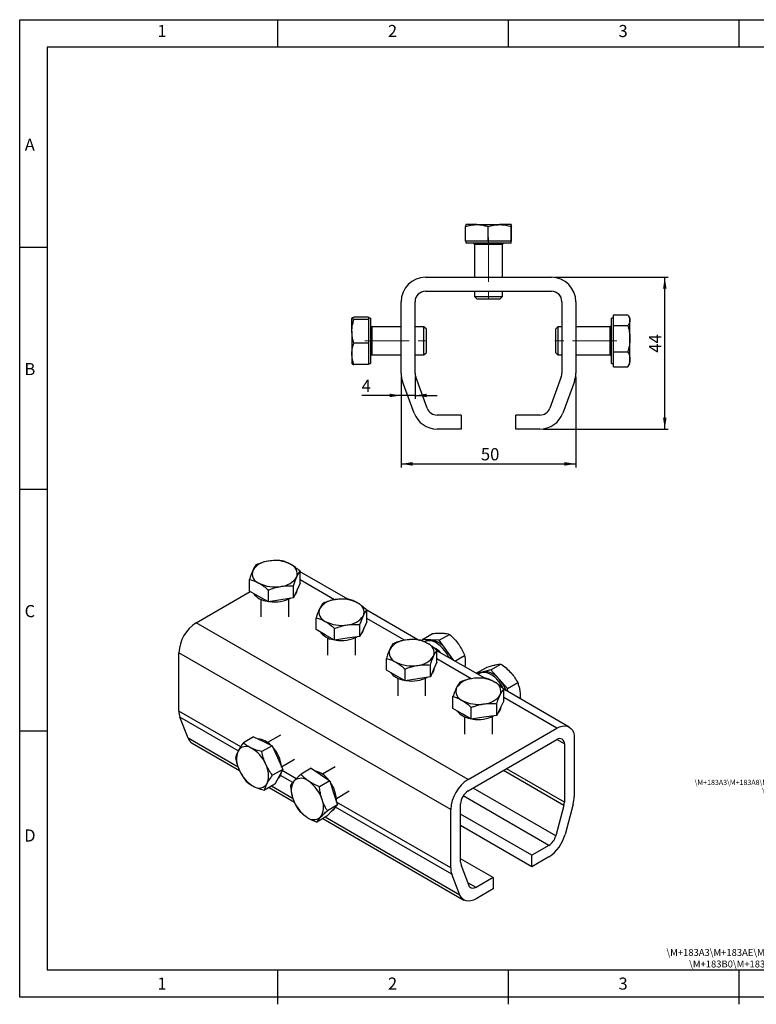
# Model space of a CAD drawing. Units: millimetres. Extents: x 4 to 612, y 7 to 289.
# Drawn here: x 4 to 215, y 7 to 289 of the extents above; entities that cross this region are included whole.
import ezdxf

# ---------------------------------------------------------------- set-up
doc = ezdxf.new("R2010")
doc.units = ezdxf.units.MM
doc.linetypes.add('CENTERX2', pattern=[20.32, 12.7, -2.54, 2.54, -2.54])
doc.layers.add('BODY_ISO', color=3, linetype='Continuous')
doc.layers.add('FRAME', color=5, linetype='Continuous')
doc.styles.add('SLDTEXTSTYLE0', font='TXT', dxfattribs={"width": 0.75})
doc.styles.add('SLDTEXTSTYLE1', font='SIMPLEX')
doc.styles.add('SLDTEXTSTYLE2', font='TXT', dxfattribs={"width": 0.6375, "bigfont": 'bigfont'})
doc.styles.add('SLDTEXTSTYLE8', font='TXT', dxfattribs={"width": 0.7125, "bigfont": 'bigfont'})
doc.dimstyles.new('SLDDIMSTYLE0', dxfattribs={"dimtxt": 3.5, "dimasz": 3.302, "dimexe": 0, "dimexo": 0.0625, "dimgap": 0.875, "dimtad": 1, "dimrnd": 1e-09, "dimzin": 12, "dimdsep": 46, "dimtxsty": 'SLDTEXTSTYLE0', "dimsah": 1, "dimcen": 0.09, "dimadec": 0, "dimazin": 3, "dimtfac": 1, "dimtofl": 0, "dimtmove": 0, "dimatfit": 3, "dimfxl": 0, "dimfrac": 2, "dimtolj": 1, "dimtzin": 12, "dimarcsym": 0})
doc.dimstyles.new('SLDDIMSTYLE1', dxfattribs={"dimtxt": 3.5, "dimasz": 3.302, "dimexe": 0, "dimexo": 0.0625, "dimgap": 0.875, "dimtad": 1, "dimrnd": 1e-09, "dimzin": 12, "dimdsep": 46, "dimtxsty": 'SLDTEXTSTYLE0', "dimsah": 1, "dimcen": 0.09, "dimadec": 0, "dimazin": 3, "dimtfac": 1, "dimtmove": 0, "dimatfit": 0, "dimfxl": 0, "dimfrac": 2, "dimtolj": 1, "dimtzin": 12, "dimarcsym": 0})

# ---------------------------------------------------------------- blocks, each defined once
blk = doc.blocks.new('_D')
at = {"layer": 'FRAME', "color": 7}
for p, q in [((113.21, 186.85), (113.21, 160.89)), ((163.21, 186.85), (163.21, 160.89)), ((113.21, 161.89), (163.21, 161.89))]:
    blk.add_line(p, q, dxfattribs=at)
for points in [[(113.21, 161.89), (116.52, 161.38), (116.52, 162.4)], [(163.21, 161.89), (159.91, 162.4), (159.91, 161.38)]]:
    blk.add_solid(points, dxfattribs=at)
at = {"layer": 'FRAME', "color": 7, "insert": (136.03, 166.4), "char_height": 3.5, "attachment_point": 1, "style": 'SLDTEXTSTYLE0'}
blk.add_mtext('50', dxfattribs=at)
blk = doc.blocks.new('_D_1')
at = {"layer": 'FRAME', "color": 7}
for p, q in [((157.21, 215.31), (189.67, 215.31)), ((188.67, 171.86), (188.67, 215.31)), ((153.92, 171.86), (189.67, 171.86))]:
    blk.add_line(p, q, dxfattribs=at)
for points in [[(188.67, 215.31), (188.16, 212.01), (189.18, 212.01)], [(188.67, 171.86), (189.18, 175.16), (188.16, 175.16)]]:
    blk.add_solid(points, dxfattribs=at)
at = {"layer": 'FRAME', "color": 7, "insert": (184.16, 193.71), "char_height": 3.5, "attachment_point": 1, "rotation": 90, "style": 'SLDTEXTSTYLE0'}
blk.add_mtext('44', dxfattribs=at)
blk = doc.blocks.new('_D_2')
at = {"layer": 'FRAME', "color": 7}
for p, q in [((113.21, 186.85), (113.21, 180.48)), ((117.21, 186.85), (117.21, 180.48)), ((113.21, 181.48), (101.93, 181.48)), ((117.21, 181.48), (113.21, 181.48)), ((117.21, 181.48), (123.56, 181.48))]:
    blk.add_line(p, q, dxfattribs=at)
for points in [[(113.21, 181.48), (109.91, 181.99), (109.91, 180.98)], [(117.21, 181.48), (120.52, 180.98), (120.52, 181.99)]]:
    blk.add_solid(points, dxfattribs=at)
at = {"layer": 'FRAME', "color": 7, "insert": (101.93, 186), "char_height": 3.5, "attachment_point": 1, "style": 'SLDTEXTSTYLE0'}
blk.add_mtext('4', dxfattribs=at)

msp = doc.modelspace()

# ---------------------------------------------------------------- linework, layer by layer
at = {"color": 7, "linetype": 'Continuous', "lineweight": 25}
for p, q in [((131.663, 225.693), (131.663, 229.813)), ((134.888, 230.393), (131.714, 230.393)), ((134.888, 230.393), (141.387, 230.393)), ((138.112, 225.693), (138.112, 229.813)), ((144.713, 230.393), (141.387, 230.393)), ((144.662, 225.693), (144.662, 229.813)), ((144.763, 225.693), (144.763, 229.813)), ((134.888, 225.693), (131.663, 225.693)), ((131.713, 225.693), (131.713, 225.093)), ((138.112, 225.693), (134.888, 225.693)), ((141.387, 225.693), (138.112, 225.693)), ((144.662, 225.693), (141.387, 225.693)), ((144.713, 225.693), (144.662, 225.693)), ((144.713, 225.093), (144.713, 225.693)), ((144.763, 225.693), (144.713, 225.693)), ((144.713, 225.093), (131.713, 225.093)), ((134.213, 224.693), (134.213, 215.314)), ((142.213, 215.314), (142.213, 224.693)), ((120.213, 215.314), (156.213, 215.314)), ((120.213, 211.314), (156.213, 211.314)), ((134.213, 211.314), (134.213, 209.784)), ((134.213, 209.784), (134.904, 209.093)), ((134.213, 209.784), (136.167, 209.784)), ((134.904, 209.093), (136.52, 209.093)), ((136.167, 209.784), (142.213, 209.784)), ((136.52, 209.093), (141.523, 209.093)), ((141.523, 209.093), (142.213, 209.784)), ((142.213, 209.784), (142.213, 211.314)), ((113.213, 187.846), (113.213, 208.314)), ((117.213, 187.846), (117.213, 208.314)), ((159.213, 208.314), (159.213, 187.846)), ((163.213, 208.314), (163.213, 187.846)), ((99.15, 203.653), (99.127, 203.614)), ((99.127, 199.858), (99.127, 203.589)), ((103.827, 203.917), (99.708, 203.917)), ((103.827, 203.26), (99.708, 203.26)), ((103.827, 203.917), (103.827, 203.589)), ((104.427, 203.614), (103.827, 203.614)), ((103.827, 203.589), (103.827, 203.26)), ((103.827, 203.26), (103.827, 199.858)), ((104.427, 203.614), (104.427, 190.614)), ((173.992, 203.614), (173.392, 203.614)), ((173.392, 197.725), (173.392, 203.614)), ((173.992, 203.024), (173.992, 204.586)), ((173.992, 204.586), (178.111, 204.586)), ((173.992, 201.461), (173.992, 203.024)), ((178.692, 203.614), (178.31, 204.275)), ((178.692, 203.024), (178.692, 203.614)), ((178.692, 197.725), (178.692, 203.024)), ((113.213, 201.114), (104.827, 201.114)), ((119.737, 201.114), (117.213, 201.114)), ((120.427, 200.423), (119.737, 201.114)), ((119.737, 198.802), (119.737, 201.114)), ((120.427, 198.511), (120.427, 200.423)), ((158.082, 201.114), (157.392, 200.423)), ((157.392, 200.423), (157.392, 193.804)), ((159.213, 201.114), (158.082, 201.114)), ((158.082, 201.114), (158.082, 193.114)), ((172.992, 201.114), (163.213, 201.114)), ((173.992, 197.725), (173.992, 201.461)), ((173.992, 201.461), (178.111, 201.461)), ((99.127, 199.858), (99.127, 193.383)), ((103.827, 199.858), (103.827, 196.456)), ((119.737, 193.114), (119.737, 198.802)), ((120.427, 193.804), (120.427, 198.511)), ((173.392, 190.614), (173.392, 197.725)), ((173.992, 193.989), (173.992, 197.725)), ((178.692, 191.815), (178.692, 197.725)), ((103.827, 196.456), (99.708, 196.456)), ((103.827, 196.456), (103.827, 193.383)), ((99.127, 193.383), (99.127, 190.62)), ((103.827, 193.383), (103.827, 190.31)), ((104.827, 193.114), (113.213, 193.114)), ((117.213, 193.114), (119.737, 193.114)), ((119.737, 193.114), (120.427, 193.804)), ((157.392, 193.804), (158.082, 193.114)), ((158.082, 193.114), (159.213, 193.114)), ((163.213, 193.114), (172.992, 193.114)), ((173.992, 191.815), (173.992, 193.989)), ((173.992, 193.989), (178.111, 193.989)), ((173.992, 189.641), (173.992, 191.815)), ((178.692, 190.614), (178.692, 191.815)), ((99.127, 190.614), (99.15, 190.574)), ((103.827, 190.31), (99.708, 190.31)), ((103.827, 190.614), (104.427, 190.614)), ((173.392, 190.614), (173.992, 190.614)), ((173.992, 189.641), (178.111, 189.641)), ((178.111, 189.641), (178.289, 189.965)), ((178.31, 189.953), (178.692, 190.614)), ((120.692, 177.827), (117.397, 186.813)), ((159.03, 186.813), (155.735, 177.827)), ((116.936, 176.449), (113.641, 185.436)), ((162.785, 185.436), (159.49, 176.449)), ((130.413, 175.859), (123.508, 175.859)), ((130.413, 175.859), (130.413, 171.859)), ((146.013, 171.859), (146.013, 175.859)), ((152.918, 175.859), (146.013, 175.859)), ((130.413, 171.859), (123.508, 171.859)), ((152.918, 171.859), (146.013, 171.859)), ((84.28, 127.786), (84.28, 131.15)), ((97.946, 123.136), (84.28, 131.025)), ((69.834, 125.431), (69.834, 128.794)), ((82.435, 123.586), (82.435, 126.95)), ((84.28, 127.786), (83.357, 125.686)), ((54.571, 116.418), (70.01, 125.332)), ((72.523, 123.92), (69.834, 125.431)), ((75.212, 122.408), (75.212, 125.772)), ((83.357, 125.686), (82.435, 123.586)), ((83.557, 126.119), (83.557, 126.14)), ((75.212, 122.408), (72.523, 123.92)), ((73.057, 123.161), (73.057, 118.133)), ((78.824, 122.997), (75.212, 122.408)), ((82.435, 123.586), (78.824, 122.997)), ((81.057, 118.133), (81.057, 123.161)), ((103.412, 116.678), (103.412, 120.042)), ((118.005, 111.556), (103.412, 119.981)), ((132.352, 71.516), (54.571, 116.418)), ((88.885, 114.496), (88.885, 117.859)), ((101.418, 112.501), (101.418, 115.865)), ((103.412, 116.678), (102.415, 114.59)), ((91.52, 112.953), (88.885, 114.496)), ((94.154, 111.41), (91.52, 112.953)), ((94.154, 111.41), (94.154, 114.774)), ((102.415, 114.59), (101.418, 112.501)), ((119.312, 111.638), (122.225, 113.32)), ((124.138, 111.404), (127.051, 113.085)), ((92.149, 112.139), (92.149, 107.111)), ((97.786, 111.956), (94.154, 111.41)), ((101.418, 112.501), (97.786, 111.956)), ((100.149, 107.111), (100.149, 112.139)), ((119.312, 111.638), (119.275, 111.202)), ((121.725, 111.521), (119.312, 111.638)), ((120.389, 111.22), (119.964, 110.975)), ((124.138, 111.404), (121.725, 111.521)), ((126.301, 108.38), (124.138, 111.404)), ((127.403, 62.943), (49.621, 107.845)), ((49.621, 91.133), (49.621, 107.845)), ((123.466, 105.145), (123.466, 108.509)), ((137.122, 100.52), (123.466, 108.404)), ((128.266, 105.633), (126.301, 108.38)), ((108.995, 102.843), (108.995, 106.206)), ((121.576, 100.952), (121.576, 104.316)), ((123.466, 105.145), (122.521, 103.049)), ((128.604, 105.437), (131.377, 107.038)), ((131.538, 104.368), (131.457, 103.791)), ((138.84, 102.917), (141.753, 104.598)), ((111.667, 101.322), (108.995, 102.843)), ((114.34, 99.801), (114.34, 103.164)), ((122.521, 103.049), (121.576, 100.952)), ((122.73, 103.504), (122.73, 103.514)), ((134.654, 101.945), (137.427, 103.545)), ((136.677, 102.39), (134.711, 101.912)), ((136.09, 102.156), (135.665, 101.911)), ((138.84, 102.917), (136.677, 102.39)), ((141.253, 100.248), (138.84, 102.917)), ((114.34, 99.801), (111.667, 101.322)), ((112.23, 100.546), (112.23, 95.518)), ((117.958, 100.377), (114.34, 99.801)), ((121.576, 100.952), (117.958, 100.377)), ((120.23, 95.518), (120.23, 100.546)), ((143.665, 97.58), (141.253, 100.248)), ((143.665, 97.58), (146.578, 99.261)), ((142.598, 94.037), (142.598, 97.401)), ((161.308, 86.558), (142.598, 97.359)), ((143.734, 96.703), (143.665, 97.58)), ((128.047, 91.908), (128.047, 95.271)), ((140.557, 89.868), (140.557, 93.231)), ((142.598, 94.037), (141.578, 91.952)), ((130.665, 90.355), (128.047, 91.908)), ((133.282, 88.803), (130.665, 90.355)), ((133.282, 88.803), (133.282, 92.166)), ((141.578, 91.952), (140.557, 89.868)), ((52.254, 83.347), (49.924, 89.34)), ((131.322, 89.525), (131.322, 84.497)), ((136.92, 89.335), (133.282, 88.803)), ((140.557, 89.868), (136.92, 89.335)), ((139.322, 84.497), (139.322, 89.525)), ((132.352, 71.516), (157.808, 86.211)), ((53.401, 81.935), (66.96, 74.107)), ((70.979, 83.727), (68.066, 82.045)), ((70.979, 83.727), (73.622, 82.469)), ((73.622, 82.469), (76.265, 81.211)), ((78.661, 84.245), (75.011, 82.138)), ((132.352, 68.25), (157.808, 82.945)), ((162.758, 83.353), (162.758, 66.641)), ((76.265, 81.211), (73.352, 79.53)), ((76.265, 81.211), (77.788, 77.823)), ((159.93, 81.72), (159.93, 65.008)), ((77.788, 77.823), (79.311, 74.434)), ((79.011, 75.209), (82.661, 77.317)), ((79.311, 74.434), (76.398, 72.753)), ((79.311, 74.434), (78.191, 72.303)), ((87.485, 74.735), (84.572, 73.053)), ((87.485, 74.735), (90.128, 72.94)), ((94.363, 75.181), (90.712, 73.074)), ((78.191, 72.303), (77.07, 70.172)), ((92.771, 71.146), (89.859, 69.464)), ((90.128, 72.94), (92.771, 71.146)), ((92.771, 71.146), (93.892, 67.721)), ((77.07, 70.172), (74.158, 68.491)), ((75.424, 69.222), (82.657, 65.046)), ((93.892, 67.721), (95.012, 64.297)), ((94.712, 66.145), (98.362, 68.253)), ((93.489, 62.666), (91.966, 61.036)), ((95.012, 64.297), (92.099, 62.615)), ((93.259, 62.42), (93.4, 62.501)), ((95.012, 64.297), (93.489, 62.666)), ((127.403, 46.23), (127.403, 62.943)), ((130.231, 47.863), (130.231, 64.576)), ((159.8, 64.09), (157.47, 55.406)), ((162.455, 64.498), (160.125, 55.815)), ((91.966, 61.036), (89.053, 59.355)), ((90.784, 60.354), (131.183, 37.032)), ((150.596, 49.832), (130.231, 61.588)), ((150.596, 46.566), (130.231, 58.322)), ((155.478, 52.65), (150.596, 49.832)), ((139.565, 43.464), (130.231, 48.852)), ((150.596, 46.566), (150.596, 49.832)), ((155.478, 49.384), (150.596, 46.566)), ((132.691, 41.102), (130.361, 47.095)), ((130.035, 38.444), (127.705, 44.437)), ((139.565, 43.464), (134.683, 40.645)), ((139.565, 43.464), (139.565, 40.198)), ((139.565, 40.198), (134.683, 37.379))]:
    msp.add_line(p, q, dxfattribs=at)
at = {"color": 8, "linetype": 'Continuous', "lineweight": 25}
for p, q in [((142.213, 224.693), (134.213, 224.693)), ((104.827, 201.114), (104.827, 193.114)), ((172.992, 197.49), (172.992, 201.114)), ((172.992, 193.114), (172.992, 197.49)), ((94.113, 122.982), (84.28, 128.659)), ((114.202, 111.385), (103.412, 117.614)), ((133.297, 100.362), (123.466, 106.037)), ((157.808, 86.211), (142.598, 94.992)), ((67.292, 80.932), (49.621, 91.133)), ((66.566, 79.732), (49.924, 89.34)), ((66.602, 75.064), (52.254, 83.347)), ((159.93, 81.72), (157.808, 82.945)), ((83.198, 71.75), (79.133, 74.096)), ((159.8, 64.09), (142.473, 74.092)), ((159.93, 65.008), (143.333, 74.589)), ((82.215, 70.699), (78.702, 72.727)), ((82.282, 66.012), (76.073, 69.596)), ((157.47, 55.406), (133.787, 69.078)), ((127.403, 46.23), (94.757, 65.076)), ((155.478, 52.65), (130.942, 66.815)), ((127.705, 44.437), (94.414, 63.656)), ((130.035, 38.444), (91.434, 60.729)), ((134.683, 40.645), (132.343, 41.996))]:
    msp.add_line(p, q, dxfattribs=at)
at = {"color": 7, "linetype": 'Continuous', "lineweight": 25, "flags": 128}
for points in [[(126.879, 106.433), (126.756, 106.685), (126.254, 107.572), (125.677, 108.405), (125.039, 109.163), (124.357, 109.827), (123.647, 110.38), (122.926, 110.81), (122.211, 111.104), (121.522, 111.258), (120.874, 111.265), (120.284, 111.127), (119.964, 110.975)], [(142.521, 97.492), (142.363, 97.802), (141.845, 98.68), (141.255, 99.5), (140.607, 100.24), (139.918, 100.883), (139.204, 101.412), (138.482, 101.816), (137.772, 102.083), (137.09, 102.207), (136.452, 102.185), (135.876, 102.018), (135.374, 101.709), (135.25, 101.601)], [(136.09, 102.156), (136.211, 102.221), (136.677, 102.39)], [(157.808, 86.211), (158.583, 86.588), (159.338, 86.815), (160.055, 86.886), (160.718, 86.799), (161.308, 86.558), (161.813, 86.167), (162.219, 85.636), (162.516, 84.979), (162.697, 84.212), (162.758, 83.353)], [(134.683, 40.645), (134.361, 40.488), (134.046, 40.391), (133.746, 40.356), (133.468, 40.385), (133.218, 40.477), (133.002, 40.63), (132.825, 40.84), (132.691, 41.102)], [(134.683, 37.379), (133.931, 37.011), (133.197, 36.785), (132.497, 36.705), (131.848, 36.773), (131.265, 36.987), (130.761, 37.343), (130.348, 37.833), (130.035, 38.444)]]:
    msp.add_lwpolyline(points, dxfattribs=at)
at = {"color": 7, "linetype": 'Continuous', "lineweight": 25}
for centre, radius, start, end in [((133.813, 224.693), 0.4, 0, 90), ((142.613, 224.693), 0.4, 90, 180), ((120.213, 208.314), 7, 90, 180), ((156.213, 208.314), 7, 0, 90), ((120.213, 208.314), 3, 90, 180), ((156.213, 208.314), 3, 0, 90), ((104.827, 201.514), 0.4, 180, 270), ((172.992, 201.514), 0.4, 270, 0), ((104.827, 192.714), 0.4, 90, 180), ((172.992, 192.714), 0.4, 0, 90), ((120.213, 187.846), 7, 180, 200.13677), ((120.213, 187.846), 3, 180, 200.13677), ((156.213, 187.846), 3, 339.86323, 0), ((156.213, 187.846), 7, 339.86323, 0), ((123.508, 178.859), 3, 200.13677, 270), ((152.918, 178.859), 3, 270, 339.86323), ((123.508, 178.859), 7, 200.13677, 270), ((152.918, 178.859), 7, 270, 339.86323), ((75.671, 128.248), 5.822, 93.75431, 147.58826), ((77.06, 124.169), 10.046, 63.19486, 100.15115), ((80.599, 130.412), 2.897, 342.14587, 69.99857), ((73.514, 130.48), 2.897, 162.14584, 249.99861), ((77.053, 136.723), 10.046, 243.19485, 280.15115), ((78.442, 132.645), 5.822, 273.75435, 327.58822), ((75.573, 128.355), 5.816, 217.84032, 263.49496), ((80.917, 126.21), 2.641, 314.05775, 358.01645), ((77.071, 132.347), 9.994, 261.33781, 297.18472), ((94.853, 117.072), 5.994, 93.26315, 146.02151), ((96.164, 113.254), 9.94, 62.34613, 99.57003), ((99.754, 119.413), 2.837, 339.68359, 68.85263), ((92.543, 119.437), 2.837, 159.6838, 248.85251), ((97.445, 121.777), 5.994, 273.26304, 326.02173), ((60.291, 107.401), 10.679, 122.38686, 177.61313), ((96.133, 125.595), 9.94, 242.34622, 279.56994), ((94.569, 117.188), 5.647, 216.58759, 262.70278), ((99.948, 115.208), 2.703, 311.7101, 357.65674), ((96.152, 121.424), 10.093, 260.68657, 296.40302), ((114.872, 105.587), 5.874, 93.60407, 147.10552), ((116.237, 101.586), 10.014, 62.93745, 99.97302), ((121.561, 109.133), 2.394, 86.06598, 119.31827), ((119.793, 107.805), 2.879, 341.39404, 69.65557), ((120.54, 104.892), 6.735, 31.19777, 79.86632), ((112.668, 107.858), 2.879, 161.39426, 249.65535), ((117.262, 101.911), 11.116, 21.71799, 35.59299), ((116.223, 114.077), 10.014, 242.93749, 279.97294), ((117.589, 110.077), 5.874, 273.60423, 327.10548), ((114.795, 105.83), 5.908, 218.04646, 262.6688), ((120.123, 103.578), 2.608, 312.8655, 358.37403), ((137.049, 97.228), 5.176, 35.70157, 94.12818), ((116.255, 109.673), 9.939, 260.97793, 297.10585), ((134.053, 94.41), 6.047, 93.11323, 145.55152), ((135.342, 90.673), 9.907, 62.08363, 99.39381), ((138.946, 96.804), 2.82, 338.93183, 68.48952), ((133.047, 92.89), 11.021, 21.66817, 41.88247), ((131.699, 96.816), 2.82, 158.93147, 248.48989), ((135.303, 102.947), 9.907, 242.08367, 279.39376), ((136.591, 99.211), 6.047, 273.11342, 325.55133), ((54.586, 91.049), 4.966, 179.0286, 200.12711), ((133.792, 94.661), 5.737, 216.80307, 261.85433), ((139.025, 92.636), 2.801, 311.70517, 356.84952), ((135.335, 98.755), 10.041, 260.33979, 296.31422), ((54.803, 84.246), 2.703, 199.43923, 238.76525), ((71.925, 77.722), 5.412, 42.49818, 86.61535), ((158.636, 81.93), 1.31, 350.78593, 129.20338), ((72.799, 77.36), 6.679, 159.69809, 208.64455), ((68.827, 78.346), 2.65, 56.26858, 149.85714), ((65.729, 72.262), 9.464, 22.63364, 61.13362), ((68.876, 73.976), 10.207, 6.18799, 42.21477), ((75.673, 77.8), 9.464, 202.63364, 241.13362), ((68.603, 72.702), 6.679, 339.6981, 28.64454), ((75.975, 74.046), 3.034, 308.28911, 356.24065), ((86.803, 67.215), 7.031, 35.76521, 75.89622), ((86.994, 68.295), 5.228, 146.43583, 204.45752), ((84.628, 68.737), 3.155, 46.38796, 129.09758), ((80.7, 62.652), 10.359, 17.70427, 53.89317), ((85.26, 65.191), 9.476, 359.69475, 36.53894), ((138.073, 62.498), 10.679, 122.38686, 177.61313), ((72.575, 71.716), 2.65, 236.26858, 329.85714), ((134.837, 64.366), 4.61, 122.60542, 177.39456), ((92.104, 69.281), 10.359, 197.70427, 233.89317), ((85.81, 63.638), 5.228, 326.4358, 24.45755), ((156.359, 65.044), 3.571, 344.50185, 359.42113), ((154.426, 66.725), 8.333, 344.50206, 359.42103), ((92.133, 64.607), 2.457, 301.02098, 336.49326), ((88.176, 63.197), 3.155, 226.38796, 309.09758), ((149.536, 58.573), 10.942, 302.89013, 345.40289), ((152.932, 56.588), 4.69, 302.8901, 345.40286), ((132.368, 46.146), 4.966, 179.0286, 200.12711), ((132.359, 47.827), 2.128, 179.02834, 200.12735)]:
    msp.add_arc(centre, radius, start, end, dxfattribs=at)
at = {"color": 8, "linetype": 'Continuous', "lineweight": 25}
msp.add_arc((120.736, 104.581), 5.006, 39.05685, 66.92251, dxfattribs=at)
at = {"color": 7, "linetype": 'Continuous', "lineweight": 25}
for points, knots in [([(131.663, 229.813), (131.898, 229.888), (132.539, 230.092), (133.614, 230.335), (134.461, 230.374), (134.888, 230.393)], [0, 0, 0, 0, 0.2234132, 0.6092003, 1, 1, 1, 1]), ([(131.714, 230.393), (131.713, 230.393), (131.704, 230.387), (131.686, 230.261), (131.671, 229.963), (131.663, 229.813)], [0, 0, 0, 0, 0.07007627, 0.53077749, 1, 1, 1, 1]), ([(134.888, 230.393), (135.151, 230.386), (135.826, 230.366), (136.91, 230.183), (137.71, 229.937), (138.112, 229.813)], [0, 0, 0, 0, 0.2416195, 0.6187323, 1, 1, 1, 1]), ([(138.112, 229.813), (138.644, 229.975), (139.717, 230.303), (140.827, 230.363), (141.387, 230.393)], [0, 0, 0, 0, 0.49545888, 1, 1, 1, 1]), ([(141.387, 230.393), (141.465, 230.393), (142.052, 230.387), (143.161, 230.261), (144.159, 229.963), (144.662, 229.813)], [0, 0, 0, 0, 0.070077, 0.5307776, 1, 1, 1, 1]), ([(144.662, 229.813), (144.67, 229.975), (144.687, 230.303), (144.704, 230.363), (144.713, 230.393)], [0, 0, 0, 0, 0.4954571, 1, 1, 1, 1]), ([(144.713, 230.393), (144.714, 230.393), (144.723, 230.387), (144.74, 230.261), (144.755, 229.963), (144.763, 229.813)], [0, 0, 0, 0, 0.070076, 0.5307793, 1, 1, 1, 1]), ([(99.127, 203.589), (99.128, 203.596), (99.133, 203.655), (99.26, 203.767), (99.558, 203.867), (99.708, 203.917)], [0, 0, 0, 0, 0.0700768, 0.5307784, 1, 1, 1, 1]), ([(99.708, 203.26), (99.546, 203.313), (99.218, 203.421), (99.158, 203.532), (99.127, 203.589)], [0, 0, 0, 0, 0.4954579, 1, 1, 1, 1]), ([(99.127, 199.858), (99.135, 200.136), (99.155, 200.848), (99.338, 201.992), (99.584, 202.836), (99.708, 203.26)], [0, 0, 0, 0, 0.24161955, 0.6187315, 1, 1, 1, 1]), ([(178.111, 204.586), (178.274, 204.332), (178.601, 203.82), (178.661, 203.291), (178.692, 203.024)], [0, 0, 0, 0, 0.4954575, 1, 1, 1, 1]), ([(178.692, 203.024), (178.691, 202.987), (178.686, 202.706), (178.559, 202.177), (178.261, 201.702), (178.111, 201.461)], [0, 0, 0, 0, 0.0700784, 0.530778, 1, 1, 1, 1]), ([(178.111, 201.461), (178.234, 201), (178.481, 200.073), (178.664, 198.818), (178.684, 198.031), (178.692, 197.725)], [0, 0, 0, 0, 0.3774422, 0.7583796, 1, 1, 1, 1]), ([(99.708, 196.456), (99.633, 196.704), (99.429, 197.38), (99.186, 198.514), (99.147, 199.408), (99.127, 199.858)], [0, 0, 0, 0, 0.2234129, 0.6092023, 1, 1, 1, 1]), ([(178.692, 197.725), (178.673, 197.238), (178.634, 196.256), (178.392, 195.011), (178.186, 194.262), (178.111, 193.989)], [0, 0, 0, 0, 0.3854636, 0.7765876, 1, 1, 1, 1]), ([(99.127, 193.383), (99.128, 193.456), (99.133, 194.008), (99.26, 195.048), (99.558, 195.984), (99.708, 196.456)], [0, 0, 0, 0, 0.0700776, 0.5307788, 1, 1, 1, 1]), ([(99.708, 190.31), (99.546, 190.809), (99.218, 191.816), (99.158, 192.858), (99.127, 193.383)], [0, 0, 0, 0, 0.4954584, 1, 1, 1, 1]), ([(178.111, 193.989), (178.274, 193.636), (178.601, 192.924), (178.661, 192.187), (178.692, 191.815)], [0, 0, 0, 0, 0.4954579, 1, 1, 1, 1]), ([(178.692, 191.815), (178.691, 191.764), (178.686, 191.374), (178.559, 190.638), (178.261, 189.975), (178.111, 189.641)], [0, 0, 0, 0, 0.0700767, 0.530778, 1, 1, 1, 1]), ([(99.127, 190.639), (99.128, 190.631), (99.133, 190.572), (99.26, 190.461), (99.558, 190.36), (99.708, 190.31)], [0, 0, 0, 0, 0.0700768, 0.5307784, 1, 1, 1, 1]), ([(71.678, 132.994), (71.564, 132.835), (71.336, 132.516), (71.026, 131.96), (70.831, 131.534), (70.756, 131.368)], [0, 0, 0, 0, 0.377443, 0.7583802, 1, 1, 1, 1]), ([(75.29, 134.057), (75.204, 134.043), (74.556, 133.933), (73.334, 133.63), (72.234, 133.207), (71.678, 132.994)], [0, 0, 0, 0, 0.0700766, 0.5307779, 1, 1, 1, 1]), ([(78.901, 134.172), (78.315, 134.209), (77.131, 134.283), (75.907, 134.133), (75.29, 134.057)], [0, 0, 0, 0, 0.49545778, 1, 1, 1, 1]), ([(81.59, 133.135), (81.527, 133.17), (81.044, 133.437), (80.134, 133.845), (79.315, 134.062), (78.901, 134.172)], [0, 0, 0, 0, 0.070077, 0.5307779, 1, 1, 1, 1]), ([(84.28, 131.15), (83.843, 131.528), (82.961, 132.291), (82.05, 132.852), (81.59, 133.135)], [0, 0, 0, 0, 0.4954586, 1, 1, 1, 1]), ([(70.756, 131.368), (70.636, 131.079), (70.393, 130.496), (70.086, 129.598), (69.901, 129.008), (69.834, 128.794)], [0, 0, 0, 0, 0.385463, 0.7765875, 1, 1, 1, 1]), ([(83.357, 129.524), (83.433, 129.689), (83.626, 130.113), (83.936, 130.669), (84.165, 130.989), (84.28, 131.15)], [0, 0, 0, 0, 0.24162023, 0.61873187, 1, 1, 1, 1]), ([(69.834, 128.794), (70.27, 128.681), (71.152, 128.454), (72.063, 127.991), (72.523, 127.757)], [0, 0, 0, 0, 0.4954576, 1, 1, 1, 1]), ([(72.523, 127.757), (72.587, 127.721), (73.069, 127.445), (73.98, 126.83), (74.799, 126.127), (75.212, 125.772)], [0, 0, 0, 0, 0.07007613, 0.53077744, 1, 1, 1, 1]), ([(78.824, 126.835), (78.909, 126.849), (79.557, 126.95), (80.78, 127.046), (81.88, 126.982), (82.435, 126.95)], [0, 0, 0, 0, 0.0700763, 0.5307777, 1, 1, 1, 1]), ([(82.435, 126.95), (82.502, 127.164), (82.686, 127.748), (82.993, 128.647), (83.235, 129.23), (83.357, 129.524)], [0, 0, 0, 0, 0.2234126, 0.6092016, 1, 1, 1, 1]), ([(75.212, 125.772), (75.799, 126), (76.982, 126.461), (78.206, 126.71), (78.824, 126.835)], [0, 0, 0, 0, 0.49545751, 1, 1, 1, 1]), ([(90.88, 122.036), (90.756, 121.879), (90.509, 121.562), (90.174, 121.01), (89.964, 120.586), (89.882, 120.422)], [0, 0, 0, 0, 0.3774432, 0.75837992, 1, 1, 1, 1]), ([(94.511, 123.056), (94.425, 123.043), (93.773, 122.94), (92.544, 122.652), (91.438, 122.243), (90.88, 122.036)], [0, 0, 0, 0, 0.0700768, 0.53077785, 1, 1, 1, 1]), ([(98.143, 123.128), (97.553, 123.172), (96.363, 123.26), (95.132, 123.125), (94.511, 123.056)], [0, 0, 0, 0, 0.4954575, 1, 1, 1, 1]), ([(100.778, 122.059), (100.715, 122.095), (100.242, 122.368), (99.351, 122.786), (98.548, 123.013), (98.143, 123.128)], [0, 0, 0, 0, 0.0700773, 0.530778, 1, 1, 1, 1]), ([(103.412, 120.042), (102.984, 120.425), (102.121, 121.198), (101.228, 121.77), (100.778, 122.059)], [0, 0, 0, 0, 0.4954578, 1, 1, 1, 1]), ([(89.882, 120.422), (89.752, 120.134), (89.49, 119.554), (89.158, 118.659), (88.958, 118.073), (88.885, 117.859)], [0, 0, 0, 0, 0.3854635, 0.776588, 1, 1, 1, 1]), ([(101.418, 115.865), (101.49, 116.078), (101.688, 116.66), (102.021, 117.555), (102.283, 118.135), (102.415, 118.428)], [0, 0, 0, 0, 0.22341254, 0.60920109, 1, 1, 1, 1]), ([(102.415, 118.428), (102.496, 118.592), (102.705, 119.013), (103.04, 119.566), (103.288, 119.883), (103.412, 120.042)], [0, 0, 0, 0, 0.2416197, 0.6187321, 1, 1, 1, 1]), ([(88.885, 117.859), (89.313, 117.741), (90.176, 117.503), (91.069, 117.029), (91.52, 116.79)], [0, 0, 0, 0, 0.4954578, 1, 1, 1, 1]), ([(91.52, 116.79), (91.582, 116.753), (92.055, 116.472), (92.946, 115.846), (93.749, 115.133), (94.154, 114.774)], [0, 0, 0, 0, 0.0700774, 0.5307771, 1, 1, 1, 1]), ([(94.154, 114.774), (94.744, 114.995), (95.934, 115.441), (97.165, 115.675), (97.786, 115.793)], [0, 0, 0, 0, 0.4954579, 1, 1, 1, 1]), ([(97.786, 115.793), (97.872, 115.806), (98.524, 115.899), (99.753, 115.98), (100.859, 115.904), (101.418, 115.865)], [0, 0, 0, 0, 0.0700769, 0.530778, 1, 1, 1, 1]), ([(122.225, 113.32), (122.732, 113.367), (123.754, 113.462), (124.614, 113.447), (125.048, 113.44)], [0, 0, 0, 0, 0.4954579, 1, 1, 1, 1]), ([(125.048, 113.44), (125.105, 113.437), (125.535, 113.413), (126.261, 113.322), (126.786, 113.165), (127.051, 113.085)], [0, 0, 0, 0, 0.07007595, 0.53077754, 1, 1, 1, 1]), ([(127.051, 113.085), (127.517, 112.661), (128.457, 111.803), (129.233, 110.803), (129.624, 110.299)], [0, 0, 0, 0, 0.4954579, 1, 1, 1, 1]), ([(110.885, 110.399), (110.732, 110.191), (110.422, 109.772), (110.102, 109.11), (109.94, 108.777)], [0, 0, 0, 0, 0.495458, 1, 1, 1, 1]), ([(114.503, 111.449), (114.031, 111.358), (113.08, 111.176), (111.874, 110.786), (111.149, 110.502), (110.885, 110.399)], [0, 0, 0, 0, 0.3854625, 0.776588, 1, 1, 1, 1]), ([(118.121, 111.551), (117.674, 111.58), (116.777, 111.638), (115.561, 111.595), (114.799, 111.49), (114.503, 111.449)], [0, 0, 0, 0, 0.3774431, 0.7583799, 1, 1, 1, 1]), ([(120.793, 110.504), (120.73, 110.539), (120.25, 110.808), (119.346, 111.219), (118.532, 111.44), (118.121, 111.551)], [0, 0, 0, 0, 0.0700755, 0.5307771, 1, 1, 1, 1]), ([(123.466, 108.509), (123.032, 108.889), (122.156, 109.655), (121.25, 110.219), (120.793, 110.504)], [0, 0, 0, 0, 0.4954587, 1, 1, 1, 1]), ([(129.624, 110.299), (129.675, 110.227), (130.06, 109.682), (130.702, 108.607), (131.15, 107.564), (131.377, 107.038)], [0, 0, 0, 0, 0.0700767, 0.5307769, 1, 1, 1, 1]), ([(109.94, 108.777), (109.918, 108.727), (109.748, 108.346), (109.428, 107.533), (109.14, 106.651), (108.995, 106.206)], [0, 0, 0, 0, 0.0700769, 0.5307779, 1, 1, 1, 1]), ([(122.521, 106.887), (122.543, 106.936), (122.713, 107.308), (123.033, 107.914), (123.321, 108.309), (123.466, 108.509)], [0, 0, 0, 0, 0.070077, 0.5307774, 1, 1, 1, 1]), ([(108.995, 106.206), (109.429, 106.092), (110.305, 105.861), (111.21, 105.395), (111.667, 105.159)], [0, 0, 0, 0, 0.4954578, 1, 1, 1, 1]), ([(111.667, 105.159), (111.731, 105.123), (112.21, 104.845), (113.115, 104.227), (113.929, 103.521), (114.34, 103.164)], [0, 0, 0, 0, 0.0700774, 0.5307771, 1, 1, 1, 1]), ([(117.958, 104.214), (118.254, 104.255), (119.011, 104.359), (120.227, 104.404), (121.124, 104.345), (121.576, 104.316)], [0, 0, 0, 0, 0.24161968, 0.61873113, 1, 1, 1, 1]), ([(121.576, 104.316), (121.729, 104.789), (122.039, 105.744), (122.359, 106.503), (122.521, 106.887)], [0, 0, 0, 0, 0.495458, 1, 1, 1, 1]), ([(131.377, 107.038), (131.433, 106.729), (131.545, 106.109), (131.591, 105.207), (131.552, 104.603), (131.538, 104.368)], [0, 0, 0, 0, 0.3774422, 0.7583798, 1, 1, 1, 1]), ([(137.427, 103.545), (137.893, 103.697), (138.833, 104.003), (139.609, 104.206), (140, 104.309)], [0, 0, 0, 0, 0.4954579, 1, 1, 1, 1]), ([(140, 104.309), (140.051, 104.321), (140.436, 104.413), (141.078, 104.54), (141.526, 104.579), (141.753, 104.598)], [0, 0, 0, 0, 0.0700767, 0.5307769, 1, 1, 1, 1]), ([(141.753, 104.598), (142.259, 104.231), (143.282, 103.49), (144.142, 102.611), (144.576, 102.167)], [0, 0, 0, 0, 0.4954575, 1, 1, 1, 1]), ([(114.34, 103.164), (114.604, 103.268), (115.323, 103.548), (116.528, 103.939), (117.479, 104.122), (117.958, 104.214)], [0, 0, 0, 0, 0.22341254, 0.60920109, 1, 1, 1, 1]), ([(144.576, 102.167), (144.633, 102.103), (145.062, 101.622), (145.789, 100.667), (146.314, 99.733), (146.578, 99.261)], [0, 0, 0, 0, 0.0700784, 0.530778, 1, 1, 1, 1]), ([(130.087, 99.441), (129.921, 99.235), (129.587, 98.819), (129.241, 98.162), (129.067, 97.83)], [0, 0, 0, 0, 0.495458, 1, 1, 1, 1]), ([(133.725, 100.447), (133.25, 100.362), (132.294, 100.191), (131.082, 99.816), (130.352, 99.541), (130.087, 99.441)], [0, 0, 0, 0, 0.3854627, 0.7765874, 1, 1, 1, 1]), ([(137.363, 100.506), (136.913, 100.54), (136.011, 100.61), (134.788, 100.581), (134.022, 100.485), (133.725, 100.447)], [0, 0, 0, 0, 0.3774431, 0.7583801, 1, 1, 1, 1]), ([(139.98, 99.427), (139.918, 99.464), (139.448, 99.738), (138.562, 100.16), (137.765, 100.39), (137.363, 100.506)], [0, 0, 0, 0, 0.070076, 0.5307793, 1, 1, 1, 1]), ([(142.598, 97.401), (142.173, 97.786), (141.315, 98.562), (140.428, 99.137), (139.98, 99.427)], [0, 0, 0, 0, 0.4954571, 1, 1, 1, 1]), ([(146.578, 99.261), (146.696, 98.917), (146.932, 98.225), (147.146, 97.226), (147.213, 96.561), (147.239, 96.303)], [0, 0, 0, 0, 0.3774422, 0.7583796, 1, 1, 1, 1]), ([(129.067, 97.83), (129.043, 97.78), (128.86, 97.402), (128.515, 96.593), (128.204, 95.714), (128.047, 95.271)], [0, 0, 0, 0, 0.0700772, 0.5307768, 1, 1, 1, 1]), ([(141.578, 95.79), (141.602, 95.839), (141.785, 96.209), (142.13, 96.811), (142.441, 97.203), (142.598, 97.401)], [0, 0, 0, 0, 0.070077, 0.5307776, 1, 1, 1, 1]), ([(147.239, 96.303), (147.265, 95.882), (147.299, 95.352), (147.255, 94.79), (147.246, 94.676)], [0, 0, 0, 0, 0.79636737, 1, 1, 1, 1]), ([(128.047, 95.271), (128.472, 95.152), (129.33, 94.91), (130.217, 94.433), (130.665, 94.193)], [0, 0, 0, 0, 0.4954591, 1, 1, 1, 1]), ([(130.665, 94.193), (130.727, 94.156), (131.196, 93.873), (132.082, 93.244), (132.88, 92.528), (133.282, 92.166)], [0, 0, 0, 0, 0.07007627, 0.53077749, 1, 1, 1, 1]), ([(133.282, 92.166), (133.547, 92.266), (134.27, 92.539), (135.483, 92.915), (136.439, 93.086), (136.92, 93.173)], [0, 0, 0, 0, 0.2234132, 0.6092003, 1, 1, 1, 1]), ([(136.92, 93.173), (137.217, 93.21), (137.979, 93.305), (139.201, 93.335), (140.104, 93.266), (140.557, 93.231)], [0, 0, 0, 0, 0.2416195, 0.6187323, 1, 1, 1, 1]), ([(140.557, 93.231), (140.723, 93.702), (141.057, 94.653), (141.403, 95.409), (141.578, 95.79)], [0, 0, 0, 0, 0.49545888, 1, 1, 1, 1]), ([(68.066, 82.045), (67.841, 81.732), (67.388, 81.102), (66.882, 80.311), (66.632, 79.854), (66.535, 79.677)], [0, 0, 0, 0, 0.3774427, 0.75838, 1, 1, 1, 1]), ([(70.299, 80.55), (70.236, 80.58), (69.766, 80.808), (68.961, 81.286), (68.366, 81.79), (68.066, 82.045)], [0, 0, 0, 0, 0.07007681, 0.53077762, 1, 1, 1, 1]), ([(66.535, 79.677), (66.402, 79.407), (66.135, 78.863), (65.933, 78.251), (65.854, 77.908), (65.825, 77.783)], [0, 0, 0, 0, 0.3854619, 0.7765876, 1, 1, 1, 1]), ([(73.352, 79.53), (72.808, 79.668), (71.71, 79.946), (70.772, 80.348), (70.299, 80.55)], [0, 0, 0, 0, 0.4954569, 1, 1, 1, 1]), ([(74.465, 75.904), (74.429, 75.985), (74.16, 76.595), (73.734, 77.794), (73.48, 78.948), (73.352, 79.53)], [0, 0, 0, 0, 0.070076, 0.5307772, 1, 1, 1, 1]), ([(65.825, 77.783), (65.957, 77.167), (66.225, 75.922), (66.698, 74.749), (66.937, 74.158)], [0, 0, 0, 0, 0.4954568, 1, 1, 1, 1]), ([(66.937, 74.158), (66.974, 74.078), (67.251, 73.471), (67.856, 72.376), (68.53, 71.466), (68.871, 71.006)], [0, 0, 0, 0, 0.070076, 0.5307772, 1, 1, 1, 1]), ([(76.398, 72.753), (76.036, 73.237), (75.306, 74.214), (74.747, 75.337), (74.465, 75.904)], [0, 0, 0, 0, 0.4954576, 1, 1, 1, 1]), ([(68.871, 71.006), (69.185, 70.735), (69.82, 70.19), (70.673, 69.739), (71.104, 69.511)], [0, 0, 0, 0, 0.4954569, 1, 1, 1, 1]), ([(74.867, 70.385), (74.965, 70.562), (75.213, 71.016), (75.719, 71.807), (76.171, 72.436), (76.398, 72.753)], [0, 0, 0, 0, 0.24162016, 0.61873226, 1, 1, 1, 1]), ([(82.638, 71.186), (82.603, 71.147), (82.333, 70.857), (81.907, 70.357), (81.654, 69.982), (81.526, 69.793)], [0, 0, 0, 0, 0.0700774, 0.530778, 1, 1, 1, 1]), ([(84.572, 73.053), (84.21, 72.722), (83.479, 72.054), (82.92, 71.477), (82.638, 71.186)], [0, 0, 0, 0, 0.4954584, 1, 1, 1, 1]), ([(86.805, 71.022), (86.742, 71.064), (86.272, 71.389), (85.467, 72.048), (84.872, 72.716), (84.572, 73.053)], [0, 0, 0, 0, 0.0700768, 0.5307784, 1, 1, 1, 1]), ([(89.859, 69.464), (89.315, 69.689), (88.216, 70.144), (87.278, 70.727), (86.805, 71.022)], [0, 0, 0, 0, 0.4954579, 1, 1, 1, 1]), ([(71.104, 69.511), (71.167, 69.482), (71.645, 69.258), (72.629, 68.884), (73.645, 68.623), (74.158, 68.491)], [0, 0, 0, 0, 0.0700768, 0.5307774, 1, 1, 1, 1]), ([(74.158, 68.491), (74.186, 68.615), (74.265, 68.956), (74.466, 69.567), (74.733, 70.111), (74.867, 70.385)], [0, 0, 0, 0, 0.2234127, 0.6092018, 1, 1, 1, 1]), ([(81.526, 69.793), (81.577, 69.32), (81.681, 68.369), (81.928, 67.144), (82.15, 66.414), (82.236, 66.131)], [0, 0, 0, 0, 0.3774429, 0.7583803, 1, 1, 1, 1]), ([(90.569, 65.803), (90.482, 66.086), (90.262, 66.811), (90.015, 68.036), (89.911, 68.986), (89.859, 69.464)], [0, 0, 0, 0, 0.24161955, 0.6187315, 1, 1, 1, 1]), ([(82.236, 66.131), (82.395, 65.692), (82.717, 64.808), (83.262, 63.765), (83.632, 63.163), (83.767, 62.943)], [0, 0, 0, 0, 0.3854642, 0.7765878, 1, 1, 1, 1]), ([(92.099, 62.615), (91.965, 62.834), (91.598, 63.431), (91.052, 64.474), (90.731, 65.358), (90.569, 65.803)], [0, 0, 0, 0, 0.2234129, 0.6092023, 1, 1, 1, 1]), ([(83.767, 62.943), (84.081, 62.586), (84.716, 61.864), (85.569, 61.231), (86, 60.912)], [0, 0, 0, 0, 0.4954579, 1, 1, 1, 1]), ([(90.166, 60.748), (90.203, 60.787), (90.48, 61.082), (91.085, 61.685), (91.759, 62.303), (92.099, 62.615)], [0, 0, 0, 0, 0.0700776, 0.5307788, 1, 1, 1, 1]), ([(86, 60.912), (86.063, 60.87), (86.541, 60.55), (87.525, 59.994), (88.541, 59.569), (89.053, 59.355)], [0, 0, 0, 0, 0.0700768, 0.5307784, 1, 1, 1, 1]), ([(89.053, 59.355), (89.186, 59.553), (89.454, 59.954), (89.927, 60.482), (90.166, 60.748)], [0, 0, 0, 0, 0.4954584, 1, 1, 1, 1])]:
    msp.add_open_spline(points, degree=3, knots=knots, dxfattribs=at)
at = {"layer": 'BODY_ISO'}
for p, q in [((4.052, 9.181), (4.052, 289.052)), ((4.052, 289.052), (415.768, 289.052)), ((415.768, 9.181), (4.052, 9.181))]:
    msp.add_line(p, q, dxfattribs=at)
at = {"layer": 'FRAME'}
for p, q in [((77.936, 281.154), (77.936, 289.052)), ((143.923, 281.154), (143.923, 289.052)), ((209.909, 281.154), (209.909, 289.052)), ((11.95, 281.154), (11.95, 17.079)), ((407.87, 281.154), (11.95, 281.154)), ((4.052, 223.932), (11.95, 223.932)), ((4.052, 154.646), (11.95, 154.646)), ((11.95, 85.36), (4.052, 85.36)), ((11.95, 17.079), (407.87, 17.079)), ((77.936, 7.181), (77.936, 17.079)), ((143.923, 7.181), (143.923, 17.079)), ((209.909, 7.181), (209.909, 17.079))]:
    msp.add_line(p, q, dxfattribs=at)
at = {"layer": 'FRAME', "color": 7, "linetype": 'CENTERX2', "lineweight": 18}
for p, q in [((138.213, 226.693), (138.213, 207.093)), ((102.827, 197.114), (122.427, 197.114)), ((174.992, 197.114), (155.392, 197.114))]:
    msp.add_line(p, q, dxfattribs=at)

# ---------------------------------------------------------------- texts
at = {"layer": 'FRAME', "char_height": 3.464, "attachment_point": 2, "style": 'SLDTEXTSTYLE1'}
for s, insert in [('1', (44.768, 287.543)), ('2', (110.749, 287.543)), ('3', (176.734, 287.543)), ('A', (6.939, 254.998)), ('B', (6.967, 190.762)), ('C', (6.967, 121.476)), ('D', (6.967, 57.24)), ('1', (44.768, 14.84)), ('2', (110.749, 14.84)), ('3', (176.734, 14.84))]:
    msp.add_mtext(s, dxfattribs=dict(at, insert=insert))
at = {"layer": 'FRAME', "color": 179, "attachment_point": 2}
for s, insert, char_height, style in [('\\M+183A3\\M+183A8\\M+183B1\\M+183AD\\M+183B0 \\M+1839F\\M+183AB \\M+183AD\\M+183AF\\M+183A7\\M+183A4\\M+183A3\\M+183B1\\M+1839F\\M+183A7 \\M+183A2\\M+183A7\\M+1839F\\M+183B3\\M+183AD\\M+183AF\\M+183A3\\M+183B1\\M+183A7\\M+183A8\\M+1839F', (267.747, 71.451), 1.4847, 'SLDTEXTSTYLE8'), ('\\M+183A3\\M+183AE\\M+183AD\\M+183AA\\M+183A3\\M+183AB\\M+183AD \\M+183B0\\M+183B4\\M+183A3\\M+183A2\\M+183A7\\M+183AD', (233.125, 23.01), 1.9796, 'SLDTEXTSTYLE2')]:
    msp.add_mtext(s, dxfattribs=dict(at, insert=insert, char_height=char_height, style=style))

# ---------------------------------------------------------------- dimensions: what is measured, and where the dimension line sits
at = {"layer": 'FRAME', "color": 7}
dim = msp.add_linear_dim(base=(188.6676, 215.3136), p1=(152.9179, 171.8593), p2=(156.2132, 215.3136), angle=90, dimstyle='SLDDIMSTYLE0', dxfattribs=at)
dim.commit()
dim.dimension.update_dxf_attribs({"geometry": '_D_1', "text_midpoint": (188.6676, 196.2954), "dimtype": 160})
for base, p1, p2, dimstyle, picture, middle in [((113.213, 181.484), (117.213, 187.846), (113.213, 187.846), 'SLDDIMSTYLE1', '_D_2', (103.221, 181.484)), ((163.213, 161.889), (113.213, 187.846), (163.213, 187.846), 'SLDDIMSTYLE0', '_D', (138.616, 161.889))]:
    dim = msp.add_linear_dim(base=base, p1=p1, p2=p2, dimstyle=dimstyle, dxfattribs=at)
    dim.commit()
    dim.dimension.update_dxf_attribs({"geometry": picture, "text_midpoint": middle, "dimtype": 160})

doc.saveas('drawing.dxf')
